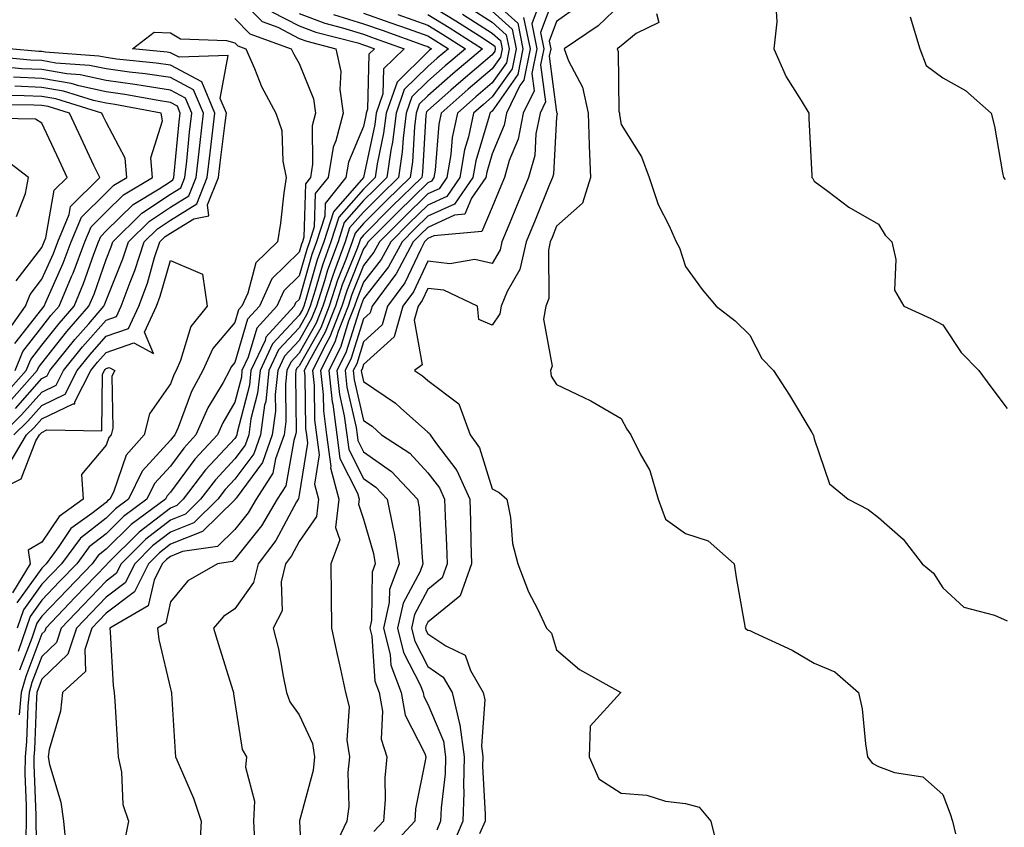
# Model space of a CAD drawing. Units: inches. Extents: x 1029203 to 1031843, y 7231898 to 7234538.
# Drawn here: x 1029905 to 1030058, y 7233281 to 7233406 of the extents above; entities that cross this region are included whole.
import ezdxf

# ---------------------------------------------------------------- set-up
doc = ezdxf.new("R2010")
doc.units = ezdxf.units.IN
doc.header["$MEASUREMENT"] = 0
doc.layers.add('Contour_10297231', color=7, linetype='Continuous', true_color=0xb47cea)

msp = doc.modelspace()

# ---------------------------------------------------------------- linework, layer by layer
at = {"layer": 'Contour_10297231'}
for points in [[(1029938.05, 7233410.46, 2879), (1029942.27, 7233406.15, 2879), (1029944.71, 7233405.26, 2879), (1029948.05, 7233403.52, 2879), (1029949.22, 7233403.08, 2879), (1029953.75, 7233401.92, 2879), (1029954.53, 7233398.39, 2879), (1029954.36, 7233395.6, 2879), (1029954.89, 7233391.92, 2879), (1029953.75, 7233387.62, 2879), (1029953.32, 7233386.64, 2879), (1029952.54, 7233381.92, 2879), (1029950.55, 7233379.42, 2879), (1029950.39, 7233374.26, 2879), (1029949.65, 7233371.92, 2879), (1029949.22, 7233370.75, 2879), (1029948.05, 7233366.65, 2879), (1029945.67, 7233364.3, 2879), (1029944.55, 7233361.92, 2879), (1029941.47, 7233358.5, 2879), (1029940.14, 7233354.01, 2879), (1029939.16, 7233351.92, 2879), (1029939.07, 7233350.91, 2879), (1029938.05, 7233346.99, 2879), (1029936.16, 7233343.81, 2879), (1029935.34, 7233341.92, 2879), (1029931.82, 7233338.15, 2879), (1029928.05, 7233333.02, 2879), (1029927.52, 7233332.45, 2879), (1029927.27, 7233331.92, 2879), (1029921.96, 7233328.01, 2879), (1029918.05, 7233324.15, 2879), (1029916.8, 7233323.17, 2879), (1029915.86, 7233321.92, 2879), (1029912.05, 7233317.93, 2879), (1029908.05, 7233313.76, 2879), (1029907.29, 7233312.69, 2879), (1029907.01, 7233311.92, 2879), (1029906.51, 7233310.37, 2879), (1029904.61, 7233305.35, 2879)], [(1029988.05, 7233411.07, 2893), (1029985.53, 7233404.44, 2893), (1029986.06, 7233401.92, 2893), (1029985.55, 7233399.42, 2893), (1029986.31, 7233393.66, 2893), (1029985.47, 7233391.92, 2893), (1029984.83, 7233388.71, 2893), (1029984.65, 7233385.33, 2893), (1029983.67, 7233381.92, 2893), (1029982.03, 7233377.94, 2893), (1029980.61, 7233374.49, 2893), (1029979.55, 7233371.92, 2893), (1029979.28, 7233370.68, 2893), (1029978.05, 7233368.58, 2893), (1029975.32, 7233369.19, 2893), (1029971.45, 7233368.53, 2893), (1029968.05, 7233368.91, 2893), (1029965.8, 7233364.18, 2893), (1029964.14, 7233361.92, 2893), (1029962.8, 7233357.17, 2893), (1029958.05, 7233352.89, 2893), (1029957.82, 7233352.15, 2893), (1029957.7, 7233351.92, 2893), (1029957.74, 7233351.61, 2893), (1029958.05, 7233350.25, 2893), (1029963.01, 7233346.88, 2893), (1029963.81, 7233346.15, 2893), (1029968.05, 7233342.37, 2893), (1029968.3, 7233342.17, 2893), (1029968.4, 7233341.92, 2893), (1029969.22, 7233340.74, 2893), (1029972.56, 7233336.42, 2893), (1029974.55, 7233331.92, 2893), (1029974.65, 7233328.53, 2893), (1029974.71, 7233325.27, 2893), (1029974.81, 7233321.92, 2893), (1029973.05, 7233316.93, 2893), (1029973.05, 7233316.91, 2893), (1029973.03, 7233316.89, 2893), (1029968.05, 7233312.82, 2893), (1029967.74, 7233312.23, 2893), (1029967.66, 7233311.92, 2893), (1029967.74, 7233311.61, 2893), (1029968.05, 7233311.02, 2893), (1029970.84, 7233309.14, 2893), (1029973.83, 7233307.71, 2893), (1029974.65, 7233305.32, 2893), (1029976.62, 7233301.92, 2893), (1029976.9, 7233300.76, 2893), (1029976.35, 7233293.61, 2893), (1029976.59, 7233291.92, 2893), (1029976.55, 7233290.42, 2893), (1029976.94, 7233283.02, 2893), (1029976.92, 7233281.92, 2893), (1029976.08, 7233279.95, 2893)], [(1029968.05, 7233408.92, 2886), (1029972.39, 7233406.25, 2886), (1029976.04, 7233403.93, 2886), (1029978.05, 7233402.66, 2886), (1029978.44, 7233402.31, 2886), (1029978.52, 7233401.92, 2886), (1029978.44, 7233401.53, 2886), (1029978.05, 7233400.97, 2886), (1029973.15, 7233396.83, 2886), (1029971.62, 7233395.49, 2886), (1029968.05, 7233392.35, 2886), (1029967.84, 7233392.13, 2886), (1029967.76, 7233391.92, 2886), (1029967.72, 7233391.59, 2886), (1029967.21, 7233382.76, 2886), (1029967.09, 7233381.92, 2886), (1029962.5, 7233377.46, 2886), (1029958.05, 7233372.97, 2886), (1029957.56, 7233372.41, 2886), (1029957.41, 7233371.92, 2886), (1029957.03, 7233370.89, 2886), (1029954.75, 7233365.22, 2886), (1029953.67, 7233361.92, 2886), (1029952.09, 7233357.88, 2886), (1029949.63, 7233353.5, 2886), (1029948.83, 7233351.92, 2886), (1029948.93, 7233351.03, 2886), (1029949.03, 7233342.9, 2886), (1029949.16, 7233341.92, 2886), (1029949.32, 7233340.64, 2886), (1029948.05, 7233332.6, 2886), (1029947.95, 7233332.02, 2886), (1029947.87, 7233331.92, 2886), (1029947.64, 7233331.51, 2886), (1029944.44, 7233325.52, 2886), (1029941.66, 7233321.92, 2886), (1029940.96, 7233319.01, 2886), (1029938.05, 7233314.89, 2886), (1029936.27, 7233313.69, 2886), (1029934.75, 7233311.92, 2886), (1029935.49, 7233309.35, 2886), (1029937.72, 7233302.24, 2886), (1029937.82, 7233301.92, 2886), (1029937.84, 7233301.71, 2886), (1029938.05, 7233300.33, 2886), (1029939.18, 7233293.05, 2886), (1029939.87, 7233291.92, 2886), (1029939.69, 7233290.28, 2886), (1029941.12, 7233285, 2886), (1029940.96, 7233281.92, 2886), (1029941.12, 7233278.86, 2886)], [(1029978.05, 7233409.47, 2890), (1029982.01, 7233405.88, 2890), (1029982.82, 7233401.92, 2890), (1029982.03, 7233397.95, 2890), (1029978.05, 7233392.24, 2890), (1029977.87, 7233392.1, 2890), (1029977.68, 7233391.92, 2890), (1029977.58, 7233391.44, 2890), (1029975.47, 7233384.49, 2890), (1029975.04, 7233381.92, 2890), (1029972.19, 7233377.79, 2890), (1029968.05, 7233375.9, 2890), (1029966.04, 7233373.93, 2890), (1029964.03, 7233371.92, 2890), (1029961.92, 7233368.04, 2890), (1029958.05, 7233363.05, 2890), (1029957.72, 7233362.24, 2890), (1029957.62, 7233361.92, 2890), (1029957.35, 7233361.22, 2890), (1029955.3, 7233354.68, 2890), (1029953.91, 7233351.92, 2890), (1029954.32, 7233348.18, 2890), (1029955.06, 7233344.9, 2890), (1029955.47, 7233341.92, 2890), (1029955.76, 7233339.64, 2890), (1029958.05, 7233335.16, 2890), (1029959.94, 7233333.81, 2890), (1029961.72, 7233331.92, 2890), (1029962.64, 7233327.33, 2890), (1029962.82, 7233326.7, 2890), (1029963.56, 7233321.92, 2890), (1029962.07, 7233317.91, 2890), (1029962.05, 7233315.91, 2890), (1029961.17, 7233311.92, 2890), (1029962.17, 7233307.81, 2890), (1029962.27, 7233306.15, 2890), (1029963.89, 7233301.92, 2890), (1029964.53, 7233298.39, 2890), (1029967.56, 7233292.4, 2890), (1029967.72, 7233291.92, 2890), (1029967.68, 7233291.56, 2890), (1029966.14, 7233283.82, 2890), (1029966, 7233281.92, 2890), (1029962.19, 7233277.77, 2890)], [(1029985.55, 7233409.42, 2892), (1029984.18, 7233405.8, 2892), (1029984.98, 7233401.92, 2892), (1029984.2, 7233398.08, 2892), (1029984.55, 7233395.41, 2892), (1029982.87, 7233391.92, 2892), (1029982.07, 7233387.9, 2892), (1029980.69, 7233384.57, 2892), (1029979.94, 7233381.92, 2892), (1029979.4, 7233380.58, 2892), (1029978.05, 7233377.33, 2892), (1029976.45, 7233373.52, 2892), (1029968.99, 7233372.86, 2892), (1029968.05, 7233372.43, 2892), (1029967.54, 7233371.92, 2892), (1029966.94, 7233370.8, 2892), (1029964.44, 7233365.54, 2892), (1029961.76, 7233361.92, 2892), (1029960.94, 7233359.03, 2892), (1029958.05, 7233356.41, 2892), (1029956.98, 7233352.99, 2892), (1029956.43, 7233351.92, 2892), (1029956.6, 7233350.46, 2892), (1029958.05, 7233344.18, 2892), (1029959.4, 7233343.26, 2892), (1029960.86, 7233341.92, 2892), (1029965.22, 7233339.08, 2892), (1029968.05, 7233336.03, 2892), (1029969.85, 7233333.71, 2892), (1029970.63, 7233331.92, 2892), (1029970.73, 7233329.25, 2892), (1029970.94, 7233324.81, 2892), (1029971.04, 7233321.92, 2892), (1029970.26, 7233319.71, 2892), (1029968.05, 7233317.9, 2892), (1029965.96, 7233314.01, 2892), (1029965.51, 7233311.92, 2892), (1029966, 7233309.87, 2892), (1029968.05, 7233305.92, 2892), (1029970.43, 7233304.31, 2892), (1029971.82, 7233301.92, 2892), (1029972.95, 7233297.03, 2892), (1029973.01, 7233296.88, 2892), (1029973.69, 7233291.92, 2892), (1029973.56, 7233287.43, 2892), (1029973.62, 7233286.35, 2892), (1029973.46, 7233281.92, 2892), (1029971.86, 7233278.11, 2892)], [(1029998.05, 7233408.88, 2895), (1029994.48, 7233405.49, 2895), (1029989.24, 7233401.92, 2895), (1029989.91, 7233400.06, 2895), (1029992.07, 7233395.95, 2895), (1029992.95, 7233391.92, 2895), (1029993.09, 7233386.96, 2895), (1029993.11, 7233386.86, 2895), (1029993.3, 7233381.92, 2895), (1029992.05, 7233377.92, 2895), (1029988.05, 7233374.36, 2895), (1029987.35, 7233372.62, 2895), (1029987.05, 7233371.92, 2895), (1029986.76, 7233370.64, 2895), (1029986.86, 7233363.11, 2895), (1029986.37, 7233361.92, 2895), (1029986.02, 7233359.9, 2895), (1029987.35, 7233352.62, 2895), (1029987.07, 7233351.92, 2895), (1029987.19, 7233351.07, 2895), (1029988.05, 7233349.76, 2895), (1029992.25, 7233347.73, 2895), (1029993.36, 7233347.24, 2895), (1029998.05, 7233344.45, 2895), (1029998.95, 7233342.82, 2895), (1029999.59, 7233341.92, 2895), (1030001, 7233338.97, 2895), (1030002.54, 7233336.42, 2895), (1030003.81, 7233331.92, 2895), (1030004.94, 7233328.81, 2895), (1030008.05, 7233326.63, 2895), (1030011.6, 7233325.47, 2895), (1030015.63, 7233321.92, 2895), (1030015.92, 7233319.79, 2895), (1030017.19, 7233312.77, 2895), (1030017.33, 7233311.92, 2895), (1030017.74, 7233311.61, 2895), (1030018.05, 7233311.56, 2895), (1030018.77, 7233311.19, 2895), (1030024.63, 7233308.49, 2895), (1030028.05, 7233306.45, 2895), (1030031.25, 7233305.12, 2895), (1030034.96, 7233301.92, 2895), (1030035.51, 7233299.37, 2895), (1030036.02, 7233293.95, 2895), (1030036.37, 7233291.92, 2895), (1030037.05, 7233290.92, 2895), (1030038.05, 7233290.41, 2895), (1030040.53, 7233289.45, 2895), (1030044.92, 7233288.8, 2895), (1030048.05, 7233286.06, 2895), (1030049.2, 7233283.06, 2895), (1030049.57, 7233281.92, 2895), (1030050.02, 7233279.96, 2895)], [(1029943.81, 7233407.67, 2880), (1029948.05, 7233405.46, 2880), (1029950.63, 7233404.5, 2880), (1029957.15, 7233402.82, 2880), (1029958.05, 7233402.54, 2880), (1029958.5, 7233402.38, 2880), (1029959.77, 7233401.92, 2880), (1029958.89, 7233401.07, 2880), (1029958.67, 7233392.55, 2880), (1029958.46, 7233391.92, 2880), (1029958.42, 7233391.55, 2880), (1029958.05, 7233389.82, 2880), (1029955.69, 7233384.28, 2880), (1029955.3, 7233381.92, 2880), (1029952.09, 7233377.89, 2880), (1029952.01, 7233375.89, 2880), (1029950.75, 7233371.92, 2880), (1029950.02, 7233369.94, 2880), (1029948.05, 7233362.98, 2880), (1029947.5, 7233362.46, 2880), (1029947.27, 7233361.92, 2880), (1029942.89, 7233357.09, 2880), (1029942.74, 7233356.62, 2880), (1029940.55, 7233351.92, 2880), (1029940.32, 7233349.65, 2880), (1029938.42, 7233342.3, 2880), (1029938.38, 7233341.92, 2880), (1029938.28, 7233341.68, 2880), (1029938.05, 7233341.35, 2880), (1029933.48, 7233336.49, 2880), (1029930, 7233331.92, 2880), (1029929.03, 7233330.94, 2880), (1029928.05, 7233330.55, 2880), (1029923.17, 7233326.81, 2880), (1029918.23, 7233321.92, 2880), (1029918.17, 7233321.8, 2880), (1029918.05, 7233321.71, 2880), (1029913.26, 7233316.71, 2880), (1029908.67, 7233311.92, 2880), (1029908.52, 7233311.45, 2880), (1029908.05, 7233311, 2880), (1029905.57, 7233304.4, 2880), (1029904.85, 7233301.92, 2880), (1029904.55, 7233298.42, 2880)], [(1029948.05, 7233407.41, 2881), (1029952.03, 7233405.9, 2881), (1029954.77, 7233405.2, 2881), (1029958.05, 7233404.17, 2881), (1029959.71, 7233403.59, 2881), (1029964.38, 7233401.92, 2881), (1029961.16, 7233398.81, 2881), (1029961.06, 7233394.93, 2881), (1029960, 7233391.92, 2881), (1029959.79, 7233390.17, 2881), (1029958.05, 7233381.92, 2881), (1029953.36, 7233376.61, 2881), (1029951.86, 7233371.92, 2881), (1029950.84, 7233369.13, 2881), (1029949.09, 7233362.96, 2881), (1029948.75, 7233361.92, 2881), (1029948.56, 7233361.42, 2881), (1029948.05, 7233360.52, 2881), (1029943.89, 7233356.08, 2881), (1029941.96, 7233351.92, 2881), (1029941.57, 7233348.39, 2881), (1029940.55, 7233344.42, 2881), (1029940.2, 7233341.92, 2881), (1029939.63, 7233340.34, 2881), (1029938.05, 7233338.19, 2881), (1029935.02, 7233334.96, 2881), (1029932.72, 7233331.92, 2881), (1029930.37, 7233329.61, 2881), (1029928.05, 7233328.68, 2881), (1029924.22, 7233325.75, 2881), (1029920.37, 7233321.92, 2881), (1029919.59, 7233320.38, 2881), (1029918.05, 7233319.21, 2881), (1029914.48, 7233315.48, 2881), (1029911.06, 7233311.92, 2881), (1029910.32, 7233309.66, 2881), (1029908.05, 7233307.51, 2881), (1029906.53, 7233303.44, 2881), (1029906.08, 7233301.92, 2881), (1029905.9, 7233299.77, 2881), (1029905.67, 7233294.29, 2881), (1029905.45, 7233291.92, 2881), (1029905.43, 7233289.31, 2881), (1029905.65, 7233284.32, 2881), (1029905.63, 7233281.92, 2881), (1029905.59, 7233279.45, 2881)], [(1029953.4, 7233407.26, 2882), (1029958.05, 7233405.8, 2882), (1029960.94, 7233404.8, 2882), (1029967.52, 7233402.45, 2882), (1029968.05, 7233402.26, 2882), (1029968.26, 7233402.13, 2882), (1029968.6, 7233401.92, 2882), (1029968.3, 7233401.68, 2882), (1029968.05, 7233401.45, 2882), (1029963.25, 7233396.73, 2882), (1029961.57, 7233391.92, 2882), (1029961.17, 7233388.8, 2882), (1029960.16, 7233384.04, 2882), (1029959.87, 7233381.92, 2882), (1029958.95, 7233381.03, 2882), (1029958.05, 7233380.13, 2882), (1029954.2, 7233375.77, 2882), (1029952.97, 7233371.92, 2882), (1029951.66, 7233368.32, 2882), (1029950.55, 7233364.41, 2882), (1029949.73, 7233361.92, 2882), (1029949.26, 7233360.71, 2882), (1029948.05, 7233358.56, 2882), (1029944.85, 7233355.13, 2882), (1029943.34, 7233351.92, 2882), (1029942.84, 7233347.13, 2882), (1029942.68, 7233346.55, 2882), (1029942.03, 7233341.92, 2882), (1029940.98, 7233338.99, 2882), (1029938.05, 7233335.03, 2882), (1029936.55, 7233333.42, 2882), (1029935.41, 7233331.92, 2882), (1029931.7, 7233328.26, 2882), (1029928.05, 7233326.8, 2882), (1029925.28, 7233324.68, 2882), (1029922.5, 7233321.92, 2882), (1029921.02, 7233318.95, 2882), (1029918.05, 7233316.71, 2882), (1029915.71, 7233314.26, 2882), (1029913.46, 7233311.92, 2882), (1029912.09, 7233307.87, 2882), (1029908.05, 7233304, 2882), (1029907.48, 7233302.49, 2882), (1029907.31, 7233301.92, 2882), (1029907.25, 7233301.12, 2882), (1029906.92, 7233293.05, 2882), (1029906.82, 7233291.92, 2882), (1029906.8, 7233290.67, 2882), (1029907.13, 7233282.84, 2882), (1029907.13, 7233281.92, 2882), (1029907.11, 7233280.98, 2882), (1029907.62, 7233272.35, 2882)], [(1029958.05, 7233407.43, 2883), (1029962.15, 7233406.01, 2883), (1029964.96, 7233405.02, 2883), (1029968.05, 7233403.93, 2883), (1029969.3, 7233403.16, 2883), (1029971.25, 7233401.92, 2883), (1029969.51, 7233400.46, 2883), (1029968.05, 7233399.18, 2883), (1029964.38, 7233395.58, 2883), (1029963.11, 7233391.92, 2883), (1029962.54, 7233387.42, 2883), (1029962.29, 7233386.15, 2883), (1029961.66, 7233381.92, 2883), (1029959.83, 7233380.13, 2883), (1029958.05, 7233378.34, 2883), (1029955.04, 7233374.93, 2883), (1029954.09, 7233371.92, 2883), (1029952.46, 7233367.51, 2883), (1029952, 7233365.88, 2883), (1029950.73, 7233361.92, 2883), (1029949.96, 7233360, 2883), (1029948.05, 7233356.6, 2883), (1029945.78, 7233354.18, 2883), (1029944.73, 7233351.92, 2883), (1029944.34, 7233348.21, 2883), (1029944.38, 7233345.6, 2883), (1029943.85, 7233341.92, 2883), (1029942.33, 7233337.64, 2883), (1029938.25, 7233332.11, 2883), (1029938.11, 7233331.92, 2883), (1029938.09, 7233331.88, 2883), (1029938.05, 7233331.82, 2883), (1029933.05, 7233326.92, 2883), (1029928.05, 7233324.93, 2883), (1029926.35, 7233323.62, 2883), (1029924.63, 7233321.92, 2883), (1029922.44, 7233317.53, 2883), (1029918.05, 7233314.22, 2883), (1029916.92, 7233313.04, 2883), (1029915.84, 7233311.92, 2883), (1029914.73, 7233308.61, 2883), (1029914.83, 7233305.15, 2883), (1029911.25, 7233301.92, 2883), (1029910.96, 7233299, 2883), (1029909.18, 7233293.06, 2883), (1029909.03, 7233291.92, 2883), (1029909.26, 7233290.71, 2883), (1029911, 7233284.87, 2883), (1029911.43, 7233281.92, 2883), (1029911.8, 7233278.17, 2883)], [(1029963.36, 7233407.23, 2884), (1029968.05, 7233405.59, 2884), (1029970.32, 7233404.2, 2884), (1029973.91, 7233401.92, 2884), (1029970.73, 7233399.25, 2884), (1029968.05, 7233396.9, 2884), (1029965.53, 7233394.43, 2884), (1029964.65, 7233391.92, 2884), (1029964.18, 7233388.04, 2884), (1029964.05, 7233385.91, 2884), (1029963.48, 7233381.92, 2884), (1029960.73, 7233379.24, 2884), (1029958.05, 7233376.55, 2884), (1029955.88, 7233374.09, 2884), (1029955.18, 7233371.92, 2884), (1029953.54, 7233367.41, 2884), (1029953.26, 7233366.71, 2884), (1029951.7, 7233361.92, 2884), (1029950.69, 7233359.29, 2884), (1029948.05, 7233354.63, 2884), (1029946.74, 7233353.23, 2884), (1029946.14, 7233351.92, 2884), (1029945.9, 7233349.77, 2884), (1029945.98, 7233344, 2884), (1029945.69, 7233341.92, 2884), (1029944.36, 7233338.23, 2884), (1029943.97, 7233336, 2884), (1029941.37, 7233331.92, 2884), (1029940.14, 7233329.83, 2884), (1029938.05, 7233327.21, 2884), (1029935.37, 7233324.6, 2884), (1029929.92, 7233323.8, 2884), (1029928.05, 7233323.04, 2884), (1029927.41, 7233322.55, 2884), (1029926.76, 7233321.92, 2884), (1029925.49, 7233319.36, 2884), (1029924.59, 7233315.37, 2884), (1029918.62, 7233311.92, 2884), (1029918.69, 7233311.28, 2884), (1029919.12, 7233303, 2884), (1029919.3, 7233301.92, 2884), (1029919.38, 7233300.59, 2884), (1029919.81, 7233293.69, 2884), (1029919.92, 7233291.92, 2884), (1029920.45, 7233289.53, 2884), (1029920.65, 7233284.51, 2884), (1029921.55, 7233281.92, 2884), (1029920.94, 7233279.04, 2884)], [(1029968.05, 7233407.25, 2885), (1029971.35, 7233405.22, 2885), (1029976.55, 7233401.92, 2885), (1029971.94, 7233398.04, 2885), (1029968.05, 7233394.63, 2885), (1029966.68, 7233393.29, 2885), (1029966.21, 7233391.92, 2885), (1029965.94, 7233389.81, 2885), (1029965.63, 7233384.34, 2885), (1029965.28, 7233381.92, 2885), (1029961.62, 7233378.35, 2885), (1029958.05, 7233374.76, 2885), (1029956.72, 7233373.25, 2885), (1029956.29, 7233371.92, 2885), (1029955.28, 7233369.16, 2885), (1029954.01, 7233365.96, 2885), (1029952.7, 7233361.92, 2885), (1029951.39, 7233358.58, 2885), (1029948.05, 7233352.66, 2885), (1029947.7, 7233352.28, 2885), (1029947.52, 7233351.92, 2885), (1029947.46, 7233351.33, 2885), (1029947.58, 7233342.4, 2885), (1029947.5, 7233341.92, 2885), (1029947.21, 7233341.07, 2885), (1029945.96, 7233334.01, 2885), (1029944.63, 7233331.92, 2885), (1029942.19, 7233327.78, 2885), (1029938.05, 7233322.6, 2885), (1029937.7, 7233322.26, 2885), (1029935.35, 7233321.92, 2885), (1029930.73, 7233319.23, 2885), (1029928.05, 7233315.98, 2885), (1029927.31, 7233312.66, 2885), (1029926.02, 7233311.92, 2885), (1029926.25, 7233310.13, 2885), (1029928.05, 7233302.47, 2885), (1029928.17, 7233302.04, 2885), (1029928.21, 7233301.92, 2885), (1029928.23, 7233301.75, 2885), (1029928.77, 7233292.64, 2885), (1029928.85, 7233291.92, 2885), (1029929.38, 7233290.6, 2885), (1029931.64, 7233285.5, 2885), (1029932.82, 7233281.92, 2885), (1029932.56, 7233277.41, 2885)], [(1029973.42, 7233407.28, 2887), (1029978.05, 7233404.36, 2887), (1029979.34, 7233403.2, 2887), (1029979.59, 7233401.92, 2887), (1029979.34, 7233400.63, 2887), (1029978.05, 7233398.79, 2887), (1029974.32, 7233395.65, 2887), (1029970.1, 7233391.92, 2887), (1029969.73, 7233390.23, 2887), (1029969.18, 7233383.05, 2887), (1029968.99, 7233381.92, 2887), (1029968.62, 7233381.36, 2887), (1029968.05, 7233381.11, 2887), (1029963.4, 7233376.57, 2887), (1029958.77, 7233371.92, 2887), (1029958.52, 7233371.45, 2887), (1029958.05, 7233370.85, 2887), (1029955.49, 7233364.48, 2887), (1029954.67, 7233361.92, 2887), (1029952.8, 7233357.16, 2887), (1029952.17, 7233356.04, 2887), (1029950.1, 7233351.92, 2887), (1029950.35, 7233349.62, 2887), (1029950.41, 7233344.28, 2887), (1029950.75, 7233341.92, 2887), (1029951.14, 7233338.82, 2887), (1029950.43, 7233334.29, 2887), (1029951.04, 7233331.92, 2887), (1029950.73, 7233329.24, 2887), (1029948.05, 7233325.38, 2887), (1029946.84, 7233323.12, 2887), (1029945.92, 7233321.92, 2887), (1029945.24, 7233319.1, 2887), (1029945.39, 7233314.57, 2887), (1029943.99, 7233311.92, 2887), (1029944.81, 7233308.67, 2887), (1029945.55, 7233304.43, 2887), (1029946.1, 7233301.92, 2887), (1029946.59, 7233300.46, 2887), (1029948.05, 7233298.42, 2887), (1029950.12, 7233293.99, 2887), (1029950.43, 7233291.92, 2887), (1029950.22, 7233289.76, 2887), (1029948.09, 7233281.95, 2887), (1029948.07, 7233281.92, 2887), (1029948.07, 7233281.9, 2887), (1029948.56, 7233272.43, 2887)], [(1029974.46, 7233408.33, 2888), (1029978.05, 7233406.07, 2888), (1029980.22, 7233404.09, 2888), (1029980.67, 7233401.92, 2888), (1029980.24, 7233399.73, 2888), (1029978.05, 7233396.61, 2888), (1029975.51, 7233394.46, 2888), (1029972.62, 7233391.92, 2888), (1029971.82, 7233388.15, 2888), (1029971.6, 7233385.48, 2888), (1029971, 7233381.92, 2888), (1029969.81, 7233380.17, 2888), (1029968.05, 7233379.37, 2888), (1029964.28, 7233375.69, 2888), (1029960.53, 7233371.92, 2888), (1029959.65, 7233370.32, 2888), (1029958.05, 7233368.25, 2888), (1029956.23, 7233363.74, 2888), (1029955.65, 7233361.92, 2888), (1029954.1, 7233357.97, 2888), (1029953.6, 7233356.36, 2888), (1029951.37, 7233351.92, 2888), (1029951.78, 7233348.19, 2888), (1029951.8, 7233345.68, 2888), (1029952.31, 7233341.92, 2888), (1029952.95, 7233337.01, 2888), (1029952.93, 7233336.79, 2888), (1029954.2, 7233331.92, 2888), (1029953.69, 7233327.55, 2888), (1029954.34, 7233325.63, 2888), (1029952.97, 7233321.92, 2888), (1029953.03, 7233316.94, 2888), (1029953.03, 7233316.9, 2888), (1029953.09, 7233311.92, 2888), (1029953.93, 7233307.8, 2888), (1029954.46, 7233305.51, 2888), (1029955.22, 7233301.92, 2888), (1029955.82, 7233299.69, 2888), (1029955.47, 7233294.5, 2888), (1029955.88, 7233291.92, 2888), (1029955.63, 7233289.49, 2888), (1029955.76, 7233284.21, 2888), (1029955.43, 7233281.92, 2888), (1029953.11, 7233276.99, 2888)], [(1029978.05, 7233407.77, 2889), (1029981.12, 7233404.99, 2889), (1029981.74, 7233401.92, 2889), (1029981.14, 7233398.83, 2889), (1029978.05, 7233394.43, 2889), (1029976.68, 7233393.28, 2889), (1029975.14, 7233391.92, 2889), (1029974.36, 7233388.23, 2889), (1029973.75, 7233386.22, 2889), (1029973.03, 7233381.92, 2889), (1029971, 7233378.98, 2889), (1029968.05, 7233377.63, 2889), (1029965.16, 7233374.81, 2889), (1029962.29, 7233371.92, 2889), (1029960.78, 7233369.19, 2889), (1029958.05, 7233365.65, 2889), (1029956.98, 7233362.99, 2889), (1029956.62, 7233361.92, 2889), (1029955.73, 7233359.6, 2889), (1029954.44, 7233355.52, 2889), (1029952.64, 7233351.92, 2889), (1029953.17, 7233347.04, 2889), (1029953.25, 7233346.72, 2889), (1029953.89, 7233341.92, 2889), (1029954.38, 7233338.25, 2889), (1029957.11, 7233332.86, 2889), (1029957.37, 7233331.92, 2889), (1029957.27, 7233331.14, 2889), (1029958.05, 7233328.81, 2889), (1029959.61, 7233323.48, 2889), (1029959.85, 7233321.92, 2889), (1029959.36, 7233320.6, 2889), (1029959.28, 7233313.15, 2889), (1029959.01, 7233311.92, 2889), (1029959.32, 7233310.65, 2889), (1029959.79, 7233303.66, 2889), (1029960.45, 7233301.92, 2889), (1029960.98, 7233298.99, 2889), (1029960.8, 7233294.66, 2889), (1029961.68, 7233291.92, 2889), (1029961.35, 7233288.62, 2889), (1029961.43, 7233285.3, 2889), (1029961.16, 7233281.92, 2889), (1029959.67, 7233280.3, 2889)], [(1029991.41, 7233408.56, 2894), (1029988.05, 7233406.14, 2894), (1029986.88, 7233403.08, 2894), (1029987.13, 7233401.92, 2894), (1029986.9, 7233400.77, 2894), (1029988.05, 7233392.05, 2894), (1029988.09, 7233391.96, 2894), (1029988.11, 7233391.92, 2894), (1029988.11, 7233391.86, 2894), (1029988.05, 7233391.32, 2894), (1029987.54, 7233382.43, 2894), (1029987.41, 7233381.92, 2894), (1029986.96, 7233380.82, 2894), (1029984.69, 7233375.28, 2894), (1029983.3, 7233371.92, 2894), (1029982.35, 7233367.61, 2894), (1029980.37, 7233364.23, 2894), (1029979.42, 7233361.92, 2894), (1029979.22, 7233360.75, 2894), (1029978.05, 7233358.97, 2894), (1029975.98, 7233359.85, 2894), (1029975.73, 7233361.92, 2894), (1029970.51, 7233364.39, 2894), (1029968.05, 7233364.67, 2894), (1029967.17, 7233362.81, 2894), (1029966.51, 7233361.92, 2894), (1029965.9, 7233359.77, 2894), (1029967.13, 7233352.84, 2894), (1029965.94, 7233351.92, 2894), (1029967.23, 7233351.1, 2894), (1029968.05, 7233350.37, 2894), (1029972.87, 7233346.74, 2894), (1029974.61, 7233341.92, 2894), (1029976.04, 7233339.91, 2894), (1029978.05, 7233333.53, 2894), (1029979.1, 7233332.96, 2894), (1029980.32, 7233331.92, 2894), (1029980.86, 7233329.11, 2894), (1029981.21, 7233325.07, 2894), (1029982, 7233321.92, 2894), (1029983.69, 7233317.56, 2894), (1029985.06, 7233314.91, 2894), (1029986.47, 7233311.92, 2894), (1029987.25, 7233311.13, 2894), (1029988.05, 7233308.52, 2894), (1029991.62, 7233305.49, 2894), (1029998.03, 7233301.92, 2894), (1029997.99, 7233301.87, 2894), (1029993.28, 7233296.68, 2894), (1029993.09, 7233291.92, 2894), (1029994.61, 7233288.47, 2894), (1029998.05, 7233286.25, 2894), (1030002.07, 7233285.93, 2894), (1030004.94, 7233285.02, 2894), (1030008.05, 7233284.64, 2894), (1030010.2, 7233284.08, 2894), (1030011.98, 7233281.92, 2894), (1030013.19, 7233277.06, 2894)], [(1030003.54, 7233407.42, 2896), (1030003.95, 7233406.02, 2896), (1030000.41, 7233404.29, 2896), (1029998.05, 7233402.38, 2896), (1029997.82, 7233402.15, 2896), (1029997.46, 7233401.92, 2896), (1029997.62, 7233401.49, 2896), (1029997.72, 7233392.24, 2896), (1029997.8, 7233391.92, 2896), (1029997.8, 7233391.68, 2896), (1029998.05, 7233390.18, 2896), (1030001.25, 7233385.11, 2896), (1030002.44, 7233381.92, 2896), (1030003.83, 7233377.7, 2896), (1030005.55, 7233374.43, 2896), (1030006.64, 7233371.92, 2896), (1030007.11, 7233370.97, 2896), (1030008.05, 7233368.11, 2896), (1030010.65, 7233364.52, 2896), (1030012.82, 7233361.92, 2896), (1030015.8, 7233359.66, 2896), (1030018.05, 7233357.41, 2896), (1030019.94, 7233353.82, 2896), (1030021.72, 7233351.92, 2896), (1030024.24, 7233348.11, 2896), (1030027.68, 7233342.29, 2896), (1030027.89, 7233341.92, 2896), (1030027.95, 7233341.83, 2896), (1030028.05, 7233341.32, 2896), (1030030.45, 7233334.32, 2896), (1030033.36, 7233331.92, 2896), (1030036.45, 7233330.32, 2896), (1030038.05, 7233329.09, 2896), (1030041.88, 7233325.74, 2896), (1030044.85, 7233321.92, 2896), (1030046.6, 7233320.47, 2896), (1030048.05, 7233318.15, 2896), (1030051.31, 7233315.18, 2896), (1030056.06, 7233313.92, 2896), (1030058.05, 7233313.02, 2896)], [(1030022.13, 7233407.83, 2897), (1030022.25, 7233406.13, 2897), (1030021.78, 7233401.92, 2897), (1030023.71, 7233397.58, 2897), (1030026.06, 7233393.91, 2897), (1030027.23, 7233391.92, 2897), (1030027.23, 7233391.09, 2897), (1030027.72, 7233382.24, 2897), (1030027.72, 7233381.92, 2897), (1030027.87, 7233381.75, 2897), (1030028.05, 7233381.33, 2897), (1030030.18, 7233379.8, 2897), (1030033.46, 7233377.33, 2897), (1030038.05, 7233374.65, 2897), (1030039.1, 7233372.97, 2897), (1030040.1, 7233371.92, 2897), (1030040.76, 7233369.2, 2897), (1030040.55, 7233364.42, 2897), (1030042, 7233361.92, 2897), (1030046.16, 7233360.02, 2897), (1030048.05, 7233359.03, 2897), (1030050.88, 7233354.75, 2897), (1030053.64, 7233351.92, 2897), (1030055.53, 7233349.4, 2897), (1030058.05, 7233346.05, 2897)], [(1029938.05, 7233406.65, 2878), (1029940.39, 7233404.26, 2878), (1029946.82, 7233401.92, 2878), (1029947.21, 7233401.07, 2878), (1029948.05, 7233399.63, 2878), (1029950.26, 7233394.13, 2878), (1029950.57, 7233391.92, 2878), (1029950.04, 7233389.93, 2878), (1029950.14, 7233384.01, 2878), (1029949.79, 7233381.92, 2878), (1029949.03, 7233380.95, 2878), (1029948.77, 7233372.63, 2878), (1029948.54, 7233371.92, 2878), (1029948.4, 7233371.56, 2878), (1029948.05, 7233370.31, 2878), (1029943.81, 7233366.16, 2878), (1029941.86, 7233361.92, 2878), (1029940.04, 7233359.93, 2878), (1029938.05, 7233353.17, 2878), (1029937.48, 7233352.5, 2878), (1029937.21, 7233351.92, 2878), (1029936.21, 7233350.09, 2878), (1029933.85, 7233346.12, 2878), (1029932.01, 7233341.92, 2878), (1029930.1, 7233339.86, 2878), (1029928.05, 7233337.07, 2878), (1029925.59, 7233334.37, 2878), (1029924.38, 7233331.92, 2878), (1029920.73, 7233329.23, 2878), (1029918.05, 7233326.58, 2878), (1029915.43, 7233324.54, 2878), (1029913.48, 7233321.92, 2878), (1029910.82, 7233319.14, 2878), (1029908.05, 7233316.25, 2878), (1029906.25, 7233313.73, 2878), (1029905.63, 7233311.92, 2878), (1029904.4, 7233308.28, 2878)], [(1029982.89, 7233406.76, 2891), (1029983.91, 7233401.92, 2891), (1029982.93, 7233397.05, 2891), (1029982.35, 7233396.22, 2891), (1029980.26, 7233391.92, 2891), (1029979.91, 7233390.07, 2891), (1029978.05, 7233385.59, 2891), (1029977.19, 7233382.77, 2891), (1029977.05, 7233381.92, 2891), (1029974.83, 7233378.7, 2891), (1029973.77, 7233376.2, 2891), (1029972.19, 7233376.05, 2891), (1029968.05, 7233374.17, 2891), (1029966.92, 7233373.05, 2891), (1029965.78, 7233371.92, 2891), (1029963.09, 7233366.96, 2891), (1029963.07, 7233366.91, 2891), (1029959.38, 7233361.92, 2891), (1029959.09, 7233360.88, 2891), (1029958.05, 7233359.94, 2891), (1029956.14, 7233353.83, 2891), (1029955.18, 7233351.92, 2891), (1029955.45, 7233349.32, 2891), (1029956.9, 7233343.07, 2891), (1029957.05, 7233341.92, 2891), (1029957.17, 7233341.04, 2891), (1029958.05, 7233339.31, 2891), (1029962.37, 7233336.24, 2891), (1029966.45, 7233331.92, 2891), (1029966.7, 7233330.58, 2891), (1029967.13, 7233322.84, 2891), (1029967.27, 7233321.92, 2891), (1029966.82, 7233320.68, 2891), (1029964.18, 7233315.79, 2891), (1029963.34, 7233311.92, 2891), (1029964.26, 7233308.12, 2891), (1029966.86, 7233303.1, 2891), (1029967.31, 7233301.92, 2891), (1029967.42, 7233301.3, 2891), (1029968.05, 7233300.07, 2891), (1029970.45, 7233294.33, 2891), (1029970.78, 7233291.92, 2891), (1029970.71, 7233289.25, 2891), (1029970.1, 7233283.97, 2891), (1029970.02, 7233281.92, 2891), (1029969.44, 7233280.53, 2891)], [(1030042.99, 7233406.86, 2898), (1030044.48, 7233401.92, 2898), (1030045.45, 7233399.32, 2898), (1030048.05, 7233397.43, 2898), (1030051.59, 7233395.46, 2898), (1030055.55, 7233391.92, 2898), (1030056.06, 7233389.92, 2898), (1030057.33, 7233382.63, 2898), (1030057.5, 7233381.92, 2898), (1030057.72, 7233381.59, 2898)], [(1029903.69, 7233341.92, 2877), (1029905.9, 7233344.07, 2877), (1029908.05, 7233346.5, 2877), (1029911.68, 7233348.28, 2877), (1029913.56, 7233351.92, 2877), (1029915.55, 7233354.42, 2877), (1029918.05, 7233357.25, 2877), (1029921.53, 7233358.44, 2877), (1029923.15, 7233361.92, 2877), (1029924.48, 7233365.5, 2877), (1029925.59, 7233369.47, 2877), (1029926.39, 7233371.92, 2877), (1029927.23, 7233372.74, 2877), (1029928.05, 7233373.29, 2877), (1029931.66, 7233375.52, 2877), (1029934.01, 7233375.95, 2877), (1029933.81, 7233377.68, 2877), (1029935.51, 7233381.92, 2877), (1029935.76, 7233384.21, 2877), (1029936.57, 7233390.44, 2877), (1029936.74, 7233391.92, 2877), (1029935.78, 7233394.18, 2877), (1029937, 7233400.86, 2877), (1029929.38, 7233400.6, 2877), (1029928.05, 7233401.3, 2877), (1029927.52, 7233401.38, 2877), (1029922.17, 7233401.92, 2877), (1029925.49, 7233404.48, 2877), (1029928.05, 7233404.41, 2877), (1029929.61, 7233403.49, 2877), (1029936.76, 7233403.2, 2877), (1029938.05, 7233402.84, 2877), (1029938.5, 7233402.37, 2877), (1029939.75, 7233401.92, 2877), (1029941.1, 7233398.87, 2877), (1029942.17, 7233396.05, 2877), (1029944.42, 7233391.92, 2877), (1029945.34, 7233389.21, 2877), (1029945.49, 7233384.48, 2877), (1029946.04, 7233381.92, 2877), (1029945.67, 7233379.55, 2877), (1029945.16, 7233374.81, 2877), (1029944.67, 7233371.92, 2877), (1029941.31, 7233368.66, 2877), (1029940.08, 7233363.96, 2877), (1029939.14, 7233361.92, 2877), (1029938.62, 7233361.34, 2877), (1029938.05, 7233359.4, 2877), (1029934.61, 7233355.35, 2877), (1029933.07, 7233351.92, 2877), (1029931.29, 7233348.68, 2877), (1029929.22, 7233343.1, 2877), (1029928.71, 7233341.92, 2877), (1029928.4, 7233341.58, 2877), (1029928.05, 7233341.11, 2877), (1029923.67, 7233336.3, 2877), (1029921.51, 7233331.92, 2877), (1029919.51, 7233330.46, 2877), (1029918.05, 7233329.01, 2877), (1029914.07, 7233325.89, 2877), (1029911.1, 7233321.92, 2877), (1029909.61, 7233320.36, 2877), (1029908.05, 7233318.73, 2877), (1029905.2, 7233314.76, 2877), (1029904.22, 7233311.92, 2877)], [(1029901.72, 7233341.92, 2878), (1029904.92, 7233345.05, 2878), (1029908.05, 7233348.59, 2878), (1029910.3, 7233349.68, 2878), (1029911.43, 7233351.92, 2878), (1029914.38, 7233355.6, 2878), (1029918.05, 7233359.76, 2878), (1029919.65, 7233360.32, 2878), (1029920.41, 7233361.92, 2878), (1029921.78, 7233365.64, 2878), (1029922.5, 7233367.46, 2878), (1029923.97, 7233371.92, 2878), (1029926.02, 7233373.95, 2878), (1029928.05, 7233375.3, 2878), (1029932.13, 7233377.84, 2878), (1029933.77, 7233381.92, 2878), (1029934.2, 7233385.77, 2878), (1029934.55, 7233388.41, 2878), (1029934.94, 7233391.92, 2878), (1029932.91, 7233396.78, 2878), (1029928.05, 7233399.37, 2878), (1029925.84, 7233399.7, 2878), (1029919.65, 7233400.33, 2878), (1029918.05, 7233400.54, 2878), (1029916.92, 7233400.79, 2878), (1029908.58, 7233401.38, 2878), (1029908.05, 7233401.48, 2878), (1029907.62, 7233401.5, 2878), (1029902.97, 7233401.92, 2878)], [(1029903.95, 7233346.02, 2879), (1029908.05, 7233350.68, 2879), (1029908.89, 7233351.08, 2879), (1029909.32, 7233351.92, 2879), (1029913.19, 7233356.77, 2879), (1029915.35, 7233359.21, 2879), (1029917.72, 7233361.92, 2879), (1029917.82, 7233362.15, 2879), (1029918.05, 7233362.83, 2879), (1029920.67, 7233369.29, 2879), (1029921.53, 7233371.92, 2879), (1029924.81, 7233375.15, 2879), (1029928.05, 7233377.31, 2879), (1029930.9, 7233379.08, 2879), (1029932.03, 7233381.92, 2879), (1029932.54, 7233386.41, 2879), (1029932.64, 7233387.34, 2879), (1029933.17, 7233391.92, 2879), (1029931.64, 7233395.52, 2879), (1029928.05, 7233397.44, 2879), (1029924.14, 7233398.02, 2879), (1029921.7, 7233398.27, 2879), (1029918.05, 7233398.78, 2879), (1029915.47, 7233399.33, 2879), (1029910.26, 7233399.7, 2879), (1029908.05, 7233400.08, 2879), (1029906.29, 7233400.16, 2879), (1029899.16, 7233400.82, 2879)], [(1029902.97, 7233347, 2880), (1029907.35, 7233351.92, 2880), (1029907.56, 7233352.42, 2880), (1029908.05, 7233353.05, 2880), (1029911.96, 7233358.01, 2880), (1029915.39, 7233361.92, 2880), (1029916.17, 7233363.8, 2880), (1029918.05, 7233369.19, 2880), (1029918.83, 7233371.13, 2880), (1029919.1, 7233371.92, 2880), (1029923.62, 7233376.36, 2880), (1029928.05, 7233379.31, 2880), (1029929.65, 7233380.32, 2880), (1029930.3, 7233381.92, 2880), (1029930.59, 7233384.45, 2880), (1029931.02, 7233388.94, 2880), (1029931.37, 7233391.92, 2880), (1029930.39, 7233394.25, 2880), (1029928.05, 7233395.5, 2880), (1029923.83, 7233396.14, 2880), (1029922.52, 7233396.38, 2880), (1029918.05, 7233397, 2880), (1029914.01, 7233397.88, 2880), (1029911.94, 7233398.02, 2880), (1029908.05, 7233398.69, 2880), (1029904.96, 7233398.83, 2880), (1029900.76, 7233399.21, 2880)], [(1029902.05, 7233347.91, 2881), (1029905.63, 7233351.92, 2881), (1029906.33, 7233353.65, 2881), (1029908.05, 7233355.87, 2881), (1029910.73, 7233359.24, 2881), (1029913.07, 7233361.92, 2881), (1029914.53, 7233365.44, 2881), (1029916.12, 7233369.99, 2881), (1029916.86, 7233371.92, 2881), (1029917.21, 7233372.77, 2881), (1029918.05, 7233373.61, 2881), (1029922.25, 7233377.73, 2881), (1029926.27, 7233380.15, 2881), (1029928.05, 7233381.32, 2881), (1029928.42, 7233381.56, 2881), (1029928.56, 7233381.92, 2881), (1029928.64, 7233382.5, 2881), (1029929.42, 7233390.55, 2881), (1029929.57, 7233391.92, 2881), (1029929.12, 7233392.99, 2881), (1029928.05, 7233393.57, 2881), (1029926.12, 7233393.86, 2881), (1029920.96, 7233394.83, 2881), (1029918.05, 7233395.23, 2881), (1029913.83, 7233396.15, 2881), (1029912.64, 7233396.51, 2881), (1029908.05, 7233397.3, 2881), (1029903.64, 7233397.5, 2881)], [(1029903.91, 7233351.92, 2882), (1029905.1, 7233354.88, 2882), (1029908.05, 7233358.68, 2882), (1029909.48, 7233360.48, 2882), (1029910.75, 7233361.92, 2882), (1029912.66, 7233366.54, 2882), (1029912.91, 7233367.07, 2882), (1029914.75, 7233371.92, 2882), (1029915.73, 7233374.25, 2882), (1029918.05, 7233376.58, 2882), (1029920.75, 7233379.22, 2882), (1029925.24, 7233381.92, 2882), (1029925, 7233384.96, 2882), (1029926.82, 7233390.7, 2882), (1029926.6, 7233391.92, 2882), (1029919.4, 7233393.28, 2882), (1029918.05, 7233393.46, 2882), (1029916.08, 7233393.88, 2882), (1029911.45, 7233395.32, 2882), (1029908.05, 7233395.9, 2882), (1029903.87, 7233396.09, 2882)], [(1029903.87, 7233356.11, 2883), (1029908.05, 7233361.48, 2883), (1029908.4, 7233361.92, 2883), (1029908.67, 7233362.54, 2883), (1029911.37, 7233368.59, 2883), (1029912.64, 7233371.92, 2883), (1029914.24, 7233375.74, 2883), (1029918.05, 7233379.54, 2883), (1029919.24, 7233380.72, 2883), (1029921.25, 7233381.92, 2883), (1029921.02, 7233384.9, 2883), (1029918.05, 7233390.51, 2883), (1029917.6, 7233391.47, 2883), (1029917.39, 7233391.92, 2883), (1029910.26, 7233394.14, 2883), (1029908.05, 7233394.51, 2883), (1029905.34, 7233394.63, 2883), (1029900.78, 7233394.65, 2883)], [(1029902.44, 7233357.53, 2884), (1029905.51, 7233361.92, 2884), (1029906.23, 7233363.75, 2884), (1029908.05, 7233366.1, 2884), (1029909.85, 7233370.12, 2884), (1029910.53, 7233371.92, 2884), (1029912.31, 7233376.18, 2884), (1029912.54, 7233377.44, 2884), (1029917.05, 7233381.92, 2884), (1029916.16, 7233383.8, 2884), (1029914.16, 7233388.04, 2884), (1029912.37, 7233391.92, 2884), (1029909.07, 7233392.95, 2884), (1029908.05, 7233393.12, 2884), (1029906.8, 7233393.17, 2884), (1029899.34, 7233393.21, 2884)], [(1029904.07, 7233365.89, 2885), (1029908.05, 7233371.05, 2885), (1029908.32, 7233371.66, 2885), (1029908.42, 7233371.92, 2885), (1029908.69, 7233372.55, 2885), (1029910, 7233379.96, 2885), (1029911.98, 7233381.92, 2885), (1029910.73, 7233384.6, 2885), (1029908.05, 7233390.38, 2885), (1029907.09, 7233390.96, 2885), (1029898.83, 7233391.15, 2885)], [(1029904.12, 7233375.85, 2886), (1029905.55, 7233379.43, 2886), (1029906, 7233381.92, 2886), (1029901.47, 7233385.34, 2886)], [(1029902.82, 7233337.14, 2876), (1029905.69, 7233341.92, 2876), (1029906.88, 7233343.08, 2876), (1029908.05, 7233344.41, 2876), (1029912.91, 7233346.78, 2876), (1029913.19, 7233346.78, 2876), (1029913.19, 7233347.06, 2876), (1029915.67, 7233351.92, 2876), (1029916.72, 7233353.25, 2876), (1029918.05, 7233354.74, 2876), (1029922.35, 7233356.22, 2876), (1029925.41, 7233354.57, 2876), (1029924.01, 7233357.88, 2876), (1029925.9, 7233361.92, 2876), (1029926.47, 7233363.49, 2876), (1029928.05, 7233369.03, 2876), (1029933.01, 7233366.88, 2876), (1029933.73, 7233361.92, 2876), (1029931.23, 7233358.75, 2876), (1029929.63, 7233353.5, 2876), (1029928.91, 7233351.92, 2876), (1029928.62, 7233351.36, 2876), (1029928.05, 7233349.86, 2876), (1029924.77, 7233345.19, 2876), (1029923.95, 7233341.92, 2876), (1029921.19, 7233338.78, 2876), (1029919.18, 7233333.05, 2876), (1029918.62, 7233331.92, 2876), (1029918.28, 7233331.68, 2876), (1029918.05, 7233331.44, 2876), (1029915.84, 7233329.71, 2876), (1029912.58, 7233327.39, 2876), (1029910.71, 7233324.57, 2876), (1029908.71, 7233321.92, 2876), (1029908.4, 7233321.58, 2876), (1029908.05, 7233321.22, 2876), (1029904.16, 7233315.81, 2876)], [(1029898.38, 7233331.92, 2875), (1029904.87, 7233335.1, 2875), (1029907.11, 7233340.98, 2875), (1029907.68, 7233341.92, 2875), (1029907.87, 7233342.11, 2875), (1029908.05, 7233342.31, 2875), (1029908.83, 7233342.69, 2875), (1029917.41, 7233342.56, 2875), (1029917.5, 7233351.38, 2875), (1029917.8, 7233351.92, 2875), (1029917.91, 7233352.07, 2875), (1029918.05, 7233352.23, 2875), (1029918.52, 7233352.4, 2875), (1029919.4, 7233351.92, 2875), (1029918.93, 7233351.03, 2875), (1029919.09, 7233342.96, 2875), (1029918.83, 7233341.92, 2875), (1029918.46, 7233341.51, 2875), (1029918.05, 7233340.33, 2875), (1029914.2, 7233335.76, 2875), (1029914.46, 7233331.92, 2875), (1029910.73, 7233329.25, 2875), (1029908.05, 7233325.26, 2875), (1029905.96, 7233324.01, 2875), (1029906.27, 7233321.92, 2875), (1029903.52, 7233317.38, 2875)]]:
    msp.add_polyline3d(points, dxfattribs=at)

doc.saveas('drawing.dxf')
